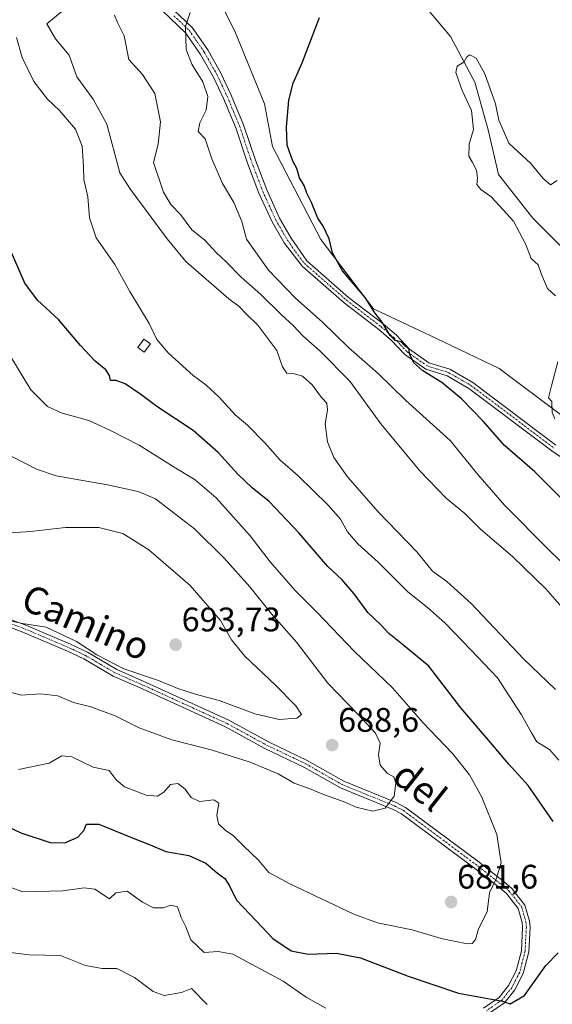
# Model space of a CAD drawing. Units: metres. Extents: x 634963 to 638426, y 4718179 to 4720560.
# Drawn here: x 635439 to 635596, y 4719309 to 4719599 of the extents above; entities that cross this region are included whole.
import ezdxf
from ezdxf.enums import TextEntityAlignment as Align

# ---------------------------------------------------------------- set-up
doc = ezdxf.new("R2010")
doc.units = ezdxf.units.M
doc.header["$MEASUREMENT"] = 0
doc.linetypes.add('TRAZO_Y_PUNTO', pattern=[1, 0.5, -0.25, 0, -0.25])
for name, color, linetype, lineweight in [('Camino', 19, 'Continuous', 0), ('Camino Cxs', 19, 'Continuous', 0), ('Camino eje', 39, 'TRAZO_Y_PUNTO', 13), ('Carátula', 7, 'Continuous', 5), ('Corriente natural lineal', 142, 'Continuous', 13), ('Cultivos herbáceos CxS', 92, 'Continuous', 0), ('Curva de nivel maestra', 36, 'Continuous', 30), ('Curva de nivel normal', 36, 'Continuous', 0), ('Edificación', 1, 'Continuous', 13), ('Edificación Cxs', 1, 'Continuous', 13), ('Matorral', 135, 'Continuous', 0), ('Matorral CxS', 135, 'Continuous', 0), ('Punto de cota en terreno', 7, 'Continuous', 0), ('Rótulo de punto de cota en terreno', 19, 'Continuous', 0), ('Texto cartográfico', 19, 'Continuous', 0)]:
    doc.layers.add(name, color=color, linetype=linetype, lineweight=lineweight)
doc.styles.add('Arial', font='txt', dxfattribs={"height": 0.2})

# ---------------------------------------------------------------- blocks, each defined once
blk = doc.blocks.new('*U150')
at = {"layer": 'Cultivos herbáceos CxS', "color": 92, "linetype": 'Continuous', "lineweight": 0}
blk.add_polyline3d([(635797.26, 4719310.76, 628.3), (635773.9, 4719332.18, 631.37), (635771.95, 4719343.87, 631.05), (635750.91, 4719355.94, 634.75), (635734.97, 4719364.31, 637.94), (635710.14, 4719384.32, 640.19), (635679.49, 4719405.21, 643.35), (635659.06, 4719419.81, 644.26), (635636.87, 4719439.85, 644.79), (635625.35, 4719458.22, 644.31), (635617.21, 4719468.5, 644.28), (635580.26, 4719496.19, 646.22), (635561.77, 4719504.95, 647.81), (635543.28, 4719513.71, 650.12), (635527.71, 4719534.16, 650.3), (635513.56, 4719561.48, 651.11), (635511.16, 4719574.08, 650.63), (635502.4, 4719595.5, 651.69), (635497.54, 4719605.24, 652.5)], dxfattribs=at)
blk = doc.blocks.new('*U153')
at = {"layer": 'Matorral CxS', "color": 135, "linetype": 'Continuous', "lineweight": 0}
blk.add_polyline3d([(635497.54, 4719605.24, 652.5), (635502.4, 4719595.5, 651.69), (635511.16, 4719574.08, 650.63), (635513.56, 4719561.48, 651.11), (635527.71, 4719534.16, 650.3), (635543.28, 4719513.71, 650.12), (635561.77, 4719504.95, 647.81), (635580.26, 4719496.19, 646.22), (635617.21, 4719468.5, 644.28), (635625.35, 4719458.22, 644.31), (635636.87, 4719439.85, 644.79), (635659.06, 4719419.81, 644.26), (635679.49, 4719405.21, 643.35), (635710.14, 4719384.32, 640.19), (635734.97, 4719364.31, 637.94), (635750.91, 4719355.94, 634.75), (635771.95, 4719343.87, 631.05), (635773.9, 4719332.18, 631.37), (635797.26, 4719310.76, 628.3)], dxfattribs=at)
blk = doc.blocks.new('*U188')
at = {"layer": 'Curva de nivel normal', "color": 36, "linetype": 'Continuous', "lineweight": 0}
for points in [[(635597.3, 4719551.5, 645), (635595.42, 4719550.21, 645), (635593.12, 4719552.18, 645), (635589.63, 4719556.46, 645), (635583.09, 4719562.51, 645), (635580.16, 4719569.24, 645), (635579.14, 4719574.07, 645), (635576.06, 4719582.89, 645), (635573.46, 4719587.53, 645), (635571.66, 4719588.5, 645), (635570.74, 4719587.93, 645), (635569.88, 4719586.33, 645), (635567.89, 4719585.11, 645), (635567.54, 4719583.27, 645), (635569.37, 4719577.95, 645), (635572.07, 4719572.12, 645), (635572.72, 4719566.51, 645), (635571.47, 4719562.18, 645), (635571.29, 4719558.66, 645), (635572.4, 4719556.84, 645), (635573.61, 4719554.54, 645), (635573.91, 4719552.23, 645), (635573.72, 4719550.32, 645), (635574.83, 4719548.87, 645), (635577.82, 4719546.75, 645), (635580.49, 4719543.95, 645), (635584.44, 4719539.51, 645), (635588.02, 4719532.83, 645), (635589.7, 4719528.56, 645), (635591.75, 4719526.64, 645), (635592.7, 4719523.81, 645), (635594.52, 4719519.74, 645), (635596.82, 4719517.52, 645)], [(635597.49, 4719498.08, 645), (635595.71, 4719491.08, 645), (635594.79, 4719487.49, 645), (635595.74, 4719486.47, 645), (635595.82, 4719483.19, 645), (635596.65, 4719481.35, 645)]]:
    blk.add_polyline3d(points, dxfattribs=at)
blk = doc.blocks.new('*U204')
at = {"layer": 'Curva de nivel normal', "color": 36, "linetype": 'Continuous', "lineweight": 0}
blk.add_polyline3d([(635489.26, 4719600.96, 655), (635487.94, 4719596.87, 655), (635488.06, 4719590.09, 655), (635489.74, 4719585.78, 655), (635493.04, 4719580.54, 655), (635494.44, 4719576.19, 655), (635493.96, 4719572.18, 655), (635492.07, 4719568.44, 655), (635491.64, 4719565.96, 655), (635493.67, 4719563.72, 655), (635495.68, 4719557.92, 655), (635498.76, 4719550.66, 655), (635502.15, 4719544.98, 655), (635504.45, 4719539.48, 655), (635505.83, 4719534.2, 655), (635512.36, 4719525.13, 655), (635520.26, 4719516.85, 655), (635528.14, 4719509.88, 655), (635535.94, 4719502.34, 655), (635544.73, 4719494.58, 655), (635552.71, 4719486.86, 655), (635565.85, 4719474.93, 655), (635573.99, 4719465.01, 655), (635581.87, 4719455.91, 655), (635594.95, 4719442.65, 655), (635607.31, 4719430.68, 655)], dxfattribs=at)
blk = doc.blocks.new('*U215')
at = {"layer": 'Curva de nivel maestra', "color": 36, "linetype": 'Continuous', "lineweight": 30}
blk.add_polyline3d([(635598.42, 4719458.12, 650), (635590.75, 4719465.78, 650), (635581.83, 4719473.53, 650), (635575.59, 4719480.62, 650), (635569.21, 4719487.24, 650), (635563.34, 4719492.04, 650), (635557.82, 4719495.52, 650), (635555.17, 4719497.87, 650), (635553.99, 4719500.28, 650), (635553.62, 4719502, 650), (635552.37, 4719502.96, 650), (635551.36, 4719503.98, 650), (635549.66, 4719504.44, 650), (635548.13, 4719505.86, 650), (635545.84, 4719509.85, 650), (635543.68, 4719512.56, 650), (635540.76, 4719517.11, 650), (635534.17, 4719524.89, 650), (635531.15, 4719530.24, 650), (635530.21, 4719534.34, 650), (635528.47, 4719538.05, 650), (635526.89, 4719540.4, 650), (635525.03, 4719544.99, 650), (635523.64, 4719547.78, 650), (635522.8, 4719550.07, 650), (635521.46, 4719552.24, 650), (635520.63, 4719554.99, 650), (635519.52, 4719557.22, 650), (635517.86, 4719561.89, 650), (635517.6, 4719567.18, 650), (635518.29, 4719575.18, 650), (635519.62, 4719580.18, 650), (635522.28, 4719586.18, 650), (635527.35, 4719599.51, 650)], dxfattribs=at)
blk = doc.blocks.new('5PATER')
at = {"layer": 'Carátula', "linetype": 'Continuous', "lineweight": 5}
h = blk.add_hatch(color=250, dxfattribs=at)
edge = h.paths.add_edge_path()
edge.add_ellipse((0, 0.01), major_axis=(-1.33, -1.34), ratio=0.999422, start_angle=0, end_angle=360)

msp = doc.modelspace()

# ---------------------------------------------------------------- linework, layer by layer
at = {"layer": 'Camino', "color": 19, "linetype": 'Continuous', "lineweight": 0}
for points in [[(635480.83, 4719605.13, 655.81), (635489.89, 4719596.56, 654.83), (635494.47, 4719589.96, 654.07), (635498.34, 4719583.08, 653.37), (635501.36, 4719576.64, 653.36), (635505.01, 4719567.86, 653.02), (635508.5, 4719557.44, 652.75), (635511.8, 4719548.72, 652.88), (635515.58, 4719540.44, 652.94), (635519.01, 4719534.54, 652.27), (635523.62, 4719527.86, 652.04), (635535.94, 4719517.09, 651.08), (635546.09, 4719509.29, 649.84), (635550.02, 4719505.94, 649.5), (635553.81, 4719501.85, 649.77), (635559.58, 4719497.85, 649.62), (635565.74, 4719495.94, 648.58), (635572.52, 4719492.06, 648.38), (635596.99, 4719473.6, 647.3)], [(635605.41, 4719465.28, 647.12), (635595.77, 4719471.91, 647.56), (635571.37, 4719490.32, 648.71), (635564.9, 4719494.02, 649.01), (635558.66, 4719495.95, 649.85), (635552.44, 4719500.27, 650.07), (635548.57, 4719504.43, 650.04), (635544.78, 4719507.67, 650.21), (635534.62, 4719515.48, 651.13), (635522.25, 4719526.29, 652.23), (635516.96, 4719533.15, 652.79), (635513.37, 4719539.31, 653.25), (635509.49, 4719547.79, 653.19), (635506.15, 4719556.63, 653.07), (635502.68, 4719567.01, 653.24), (635499.07, 4719575.65, 653.7), (635496.13, 4719581.95, 653.88), (635492.36, 4719588.63, 654.19), (635488.02, 4719594.91, 655.01), (635478.76, 4719603.66, 656.11)], [(635575.63, 4719307.83, 674.32), (635580.3, 4719311.06, 675.15), (635583.03, 4719314.5, 675.84), (635585.29, 4719318.85, 676.37), (635586.79, 4719324.8, 676.74), (635587.17, 4719331.68, 677.69), (635587.05, 4719333.06, 677.89), (635585.87, 4719337.22, 678.48), (635582.38, 4719341.59, 679.21), (635580.41, 4719343.29, 679.59), (635572.65, 4719349.36, 680.95), (635551.5, 4719365.12, 684.71), (635549.03, 4719366.39, 684.84), (635533.52, 4719372.71, 685.45), (635522.73, 4719378.86, 686.23), (635511.29, 4719384.32, 687.03), (635499.66, 4719390.67, 687.68), (635475.44, 4719401.74, 688.66), (635466.63, 4719405.63, 689.19), (635457.97, 4719410.7, 689.27), (635453.18, 4719412.98, 689.28), (635440.04, 4719418.55, 689.64), (635414.79, 4719428.14, 690.65)], [(635423.03, 4719427.12, 690.65), (635440.84, 4719420.59, 689.95), (635454.08, 4719414.98, 689.66), (635459, 4719412.64, 689.71), (635467.63, 4719407.58, 689.64), (635476.34, 4719403.74, 689.13), (635500.64, 4719392.63, 688.1), (635512.29, 4719386.27, 687.51), (635523.74, 4719380.8, 686.6), (635534.48, 4719374.68, 685.83), (635549.95, 4719368.38, 684.89), (635552.66, 4719366.98, 684.69), (635573.98, 4719351.1, 680.96), (635581.8, 4719344.98, 679.47), (635583.96, 4719343.11, 679.02), (635587.85, 4719338.24, 678.23), (635589.21, 4719333.46, 677.81), (635589.36, 4719331.71, 677.62), (635588.96, 4719324.47, 676.49), (635587.35, 4719318.07, 676.02), (635584.88, 4719313.3, 675.75), (635581.81, 4719309.44, 674.91), (635577.22, 4719306.27, 674.13)]]:
    msp.add_polyline3d(points, dxfattribs=at)
at = {"layer": 'Camino Cxs', "color": 19, "linetype": 'Continuous', "lineweight": 0}
for points in [[(635480.83, 4719605.13, 655.81), (635489.89, 4719596.56, 654.83), (635494.47, 4719589.96, 654.07), (635498.34, 4719583.08, 653.37), (635501.36, 4719576.64, 653.36), (635505.01, 4719567.86, 653.02), (635508.5, 4719557.44, 652.75), (635511.8, 4719548.72, 652.88), (635515.58, 4719540.44, 652.94), (635519.01, 4719534.54, 652.27), (635523.62, 4719527.86, 652.04), (635535.94, 4719517.09, 651.08), (635546.09, 4719509.29, 649.84), (635550.02, 4719505.94, 649.5), (635553.81, 4719501.85, 649.77), (635559.58, 4719497.85, 649.62), (635565.74, 4719495.94, 648.58), (635572.52, 4719492.06, 648.38), (635596.99, 4719473.6, 647.3)], [(635605.41, 4719465.28, 647.12), (635595.77, 4719471.91, 647.56), (635571.37, 4719490.32, 648.71), (635564.9, 4719494.02, 649.01), (635558.66, 4719495.95, 649.85), (635552.44, 4719500.27, 650.07), (635548.57, 4719504.43, 650.04), (635544.78, 4719507.67, 650.21), (635534.62, 4719515.48, 651.13), (635522.25, 4719526.29, 652.23), (635516.96, 4719533.15, 652.79), (635513.37, 4719539.31, 653.25), (635509.49, 4719547.79, 653.19), (635506.15, 4719556.63, 653.07), (635502.68, 4719567.01, 653.24), (635499.07, 4719575.65, 653.7), (635496.13, 4719581.95, 653.88), (635492.36, 4719588.63, 654.19), (635488.02, 4719594.91, 655.01), (635478.76, 4719603.66, 656.11)], [(635575.63, 4719307.83, 674.32), (635580.3, 4719311.06, 675.15), (635583.03, 4719314.5, 675.84), (635585.29, 4719318.85, 676.37), (635586.79, 4719324.8, 676.74), (635587.17, 4719331.68, 677.69), (635587.05, 4719333.06, 677.89), (635585.87, 4719337.22, 678.48), (635582.38, 4719341.59, 679.21), (635580.41, 4719343.29, 679.59), (635572.65, 4719349.36, 680.95), (635551.5, 4719365.12, 684.71), (635549.03, 4719366.39, 684.84), (635533.52, 4719372.71, 685.45), (635522.73, 4719378.86, 686.23), (635511.29, 4719384.32, 687.03), (635499.66, 4719390.67, 687.68), (635475.44, 4719401.74, 688.66), (635466.63, 4719405.63, 689.19), (635457.97, 4719410.7, 689.27), (635453.18, 4719412.98, 689.28), (635440.04, 4719418.55, 689.64), (635414.79, 4719428.14, 690.65)], [(635423.03, 4719427.12, 690.65), (635440.84, 4719420.59, 689.95), (635454.08, 4719414.98, 689.66), (635459, 4719412.64, 689.71), (635467.63, 4719407.58, 689.64), (635476.34, 4719403.74, 689.13), (635500.64, 4719392.63, 688.1), (635512.29, 4719386.27, 687.51), (635523.74, 4719380.8, 686.6), (635534.48, 4719374.68, 685.83), (635549.95, 4719368.38, 684.89), (635552.66, 4719366.98, 684.69), (635573.98, 4719351.1, 680.96), (635581.8, 4719344.98, 679.47), (635583.96, 4719343.11, 679.02), (635587.85, 4719338.24, 678.23), (635589.21, 4719333.46, 677.81), (635589.36, 4719331.71, 677.62), (635588.96, 4719324.47, 676.49), (635587.35, 4719318.07, 676.02), (635584.88, 4719313.3, 675.75), (635581.81, 4719309.44, 674.91), (635577.22, 4719306.27, 674.13)]]:
    msp.add_polyline3d(points, dxfattribs=at)
at = {"layer": 'Camino eje', "color": 39, "linetype": 'TRAZO_Y_PUNTO', "lineweight": 13}
for points in [[(635484.43, 4719600.02, 655.4), (635488.96, 4719595.74, 654.9), (635491.25, 4719592.44, 654.49), (635493.42, 4719589.3, 654.13), (635495.35, 4719585.86, 653.9), (635497.24, 4719582.52, 653.62), (635498.75, 4719579.3, 653.73), (635500.22, 4719576.15, 653.53), (635502.02, 4719571.83, 653.23), (635503.85, 4719567.44, 653.13), (635505.59, 4719562.23, 653.07), (635507.33, 4719557.04, 652.91), (635509, 4719552.62, 653.07), (635510.65, 4719548.26, 653.03), (635512.59, 4719544.02, 653.03), (635514.48, 4719539.88, 653.09), (635516.19, 4719536.93, 652.98), (635517.99, 4719533.85, 652.56), (635520.29, 4719530.51, 652.36), (635522.94, 4719527.08, 652.15), (635535.28, 4719516.29, 651.11), (635545.44, 4719508.48, 650.07), (635547.33, 4719506.86, 649.89), (635549.3, 4719505.19, 649.79), (635551.19, 4719503.14, 650.07), (635553.13, 4719501.06, 649.93), (635556.01, 4719499.06, 649.79), (635559.12, 4719496.9, 649.73), (635562.24, 4719495.94, 649.37), (635565.32, 4719494.98, 648.8), (635571.95, 4719491.19, 648.54), (635596.38, 4719472.76, 647.4)], [(635431.54, 4719422.84, 689.98), (635440.44, 4719419.57, 689.79), (635453.63, 4719413.98, 689.48), (635458.49, 4719411.67, 689.48), (635462.8, 4719409.14, 689.51), (635467.13, 4719406.61, 689.41), (635471.54, 4719404.66, 689.46), (635475.89, 4719402.74, 688.89), (635500.15, 4719391.65, 687.9), (635511.79, 4719385.3, 687.26), (635517.51, 4719382.57, 686.63), (635523.24, 4719379.83, 686.4), (635534, 4719373.7, 685.62), (635549.49, 4719367.39, 684.87), (635550.73, 4719366.75, 684.79), (635552.08, 4719366.05, 684.7), (635562.74, 4719358.11, 682.97), (635573.32, 4719350.23, 680.96), (635581.11, 4719344.14, 679.54), (635582.09, 4719343.29, 679.34), (635583.17, 4719342.35, 679.12), (635586.86, 4719337.73, 678.38), (635588.13, 4719333.26, 677.85), (635588.27, 4719331.7, 677.66), (635587.88, 4719324.64, 676.62), (635586.32, 4719318.46, 676.19), (635585.09, 4719316.08, 676.09), (635583.96, 4719313.9, 675.78), (635582.59, 4719312.18, 675.38), (635581.06, 4719310.25, 675.02), (635576.43, 4719307.05, 674.2)]]:
    msp.add_polyline3d(points, dxfattribs=at)
at = {"layer": 'Corriente natural lineal', "color": 142, "linetype": 'Continuous', "lineweight": 13}
msp.add_polyline3d([(635555.55, 4719606.3, 647.56), (635565.88, 4719593.9, 645.46), (635573.09, 4719580.4, 644), (635576.99, 4719566.44, 643.53), (635580.1, 4719553.29, 643.72), (635590.15, 4719540.43, 643.02), (635616.04, 4719514.38, 640.7), (635627.89, 4719500.71, 639.7), (635646.08, 4719468.54, 639.14), (635658.45, 4719452.03, 638.11), (635670.84, 4719437.84, 637.12), (635684.99, 4719424.11, 635.62), (635701.33, 4719412.29, 634.55), (635719.56, 4719397.18, 633.67), (635737.13, 4719386.51, 631.7), (635776.19, 4719370.13, 628.71), (635814.52, 4719357.22, 625.07)], dxfattribs=at)
at = {"layer": 'Cultivos herbáceos CxS', "color": 92, "linetype": 'Continuous', "lineweight": 0}
msp.add_polyline3d([(635617.21, 4719468.5, 644.28), (635580.26, 4719496.19, 646.22), (635561.77, 4719504.95, 647.81), (635543.28, 4719513.71, 650.12), (635527.7, 4719534.16, 650.3), (635513.56, 4719561.48, 651.11), (635511.16, 4719574.08, 650.63), (635502.4, 4719595.5, 651.69), (635497.54, 4719605.24, 652.5)], dxfattribs=at)
at = {"layer": 'Curva de nivel maestra', "color": 36, "linetype": 'Continuous', "lineweight": 30}
for points in [[(635596.18, 4719362.85, 675), (635588.77, 4719373.42, 675), (635583.14, 4719379.66, 675), (635577.75, 4719386.12, 675), (635568.96, 4719396.32, 675), (635559.51, 4719408.54, 675), (635551.66, 4719415.02, 675), (635547.76, 4719418.12, 675), (635545.39, 4719420.7, 675), (635541.55, 4719424.36, 675), (635537.57, 4719429.88, 675), (635533.89, 4719434.02, 675), (635529.76, 4719437.87, 675), (635521.3, 4719447.77, 675), (635512.49, 4719456.98, 675), (635507.53, 4719461.05, 675), (635503.32, 4719465.06, 675), (635497.52, 4719471.43, 675), (635490.13, 4719477.93, 675), (635479.42, 4719485, 675), (635474.78, 4719488.48, 675), (635470.1, 4719491.62, 675), (635467.46, 4719492.62, 675), (635465.81, 4719492.59, 675), (635465.5, 4719494.08, 675), (635464.46, 4719495.8, 675), (635461.31, 4719498.34, 675), (635456.96, 4719502.97, 675), (635450.48, 4719510.6, 675), (635444.27, 4719516.32, 675), (635440.63, 4719521.24, 675), (635435.94, 4719531.92, 675)], [(635431.94, 4719362.98, 675), (635439.41, 4719359.44, 675), (635448.02, 4719356.64, 675), (635452.34, 4719356.5, 675), (635456.17, 4719358.18, 675), (635457.93, 4719360.18, 675), (635458.77, 4719362.02, 675), (635462.34, 4719362.06, 675), (635471.99, 4719358.08, 675), (635477.48, 4719355.94, 675), (635482.15, 4719353.98, 675), (635488.91, 4719352.86, 675), (635493.86, 4719350.56, 675), (635497.27, 4719347.6, 675), (635499.49, 4719346.01, 675), (635500.84, 4719343.85, 675), (635502.92, 4719339.67, 675), (635508.81, 4719333.47, 675), (635513.6, 4719328.34, 675), (635518.98, 4719324.73, 675), (635524.02, 4719323.74, 675), (635532.36, 4719324.04, 675), (635539.4, 4719322.68, 675), (635553.51, 4719317.27, 675), (635568.27, 4719312.27, 675), (635581.2, 4719309.9, 675), (635583.52, 4719309.12, 675), (635587.73, 4719311.57, 675), (635594.04, 4719320.47, 675), (635597.68, 4719324.13, 675)]]:
    msp.add_polyline3d(points, dxfattribs=at)
at = {"layer": 'Curva de nivel normal', "color": 36, "linetype": 'Continuous', "lineweight": 0}
for points in [[(635596.84, 4719401.63, 665), (635587.49, 4719410.61, 665), (635572, 4719427.03, 665), (635564.88, 4719433.45, 665), (635560.64, 4719436.5, 665), (635555.98, 4719442.22, 665), (635544.65, 4719454.01, 665), (635535.62, 4719464.32, 665), (635531.56, 4719469.93, 665), (635529.73, 4719474.57, 665), (635529, 4719479.87, 665), (635529.68, 4719483.85, 665), (635529.54, 4719485.97, 665), (635527.97, 4719487.62, 665), (635525.16, 4719491.4, 665), (635522.32, 4719493.88, 665), (635519.98, 4719494.61, 665), (635517.72, 4719494.78, 665), (635516.45, 4719496.63, 665), (635514.75, 4719501.49, 665), (635509.2, 4719508.92, 665), (635505.71, 4719512.25, 665), (635503.7, 4719514.4, 665), (635500.62, 4719516.65, 665), (635487.95, 4719527.65, 665), (635482.53, 4719534.31, 665), (635471.48, 4719549.1, 665), (635468.54, 4719553.71, 665), (635464.76, 4719568.12, 665), (635460.74, 4719575.44, 665), (635455.94, 4719581.97, 665), (635453.59, 4719588.43, 665), (635449.6, 4719593.18, 665), (635447.02, 4719597.65, 665), (635452.63, 4719602.18, 665)], [(635601.58, 4719422.67, 660), (635594.04, 4719431.26, 660), (635584.17, 4719440.78, 660), (635574.81, 4719448.85, 660), (635570.18, 4719453.46, 660), (635564.68, 4719458.04, 660), (635556.9, 4719466.04, 660), (635545.46, 4719479.92, 660), (635536.26, 4719492.4, 660), (635527.56, 4719501.26, 660), (635522.4, 4719505.76, 660), (635519.71, 4719508.75, 660), (635516.02, 4719512.05, 660), (635509.99, 4719518.02, 660), (635504.31, 4719523.01, 660), (635499.89, 4719527.59, 660), (635496.9, 4719530.27, 660), (635493.58, 4719533.95, 660), (635489.8, 4719537.02, 660), (635486.46, 4719541.54, 660), (635483.56, 4719544.44, 660), (635481.4, 4719548.1, 660), (635478.52, 4719556.8, 660), (635479.82, 4719562.22, 660), (635480.5, 4719568.8, 660), (635478.85, 4719577.11, 660), (635475.24, 4719582.66, 660), (635471.18, 4719587.12, 660), (635469.83, 4719594.06, 660), (635467.84, 4719598, 660), (635467.02, 4719600.18, 660)], [(635597.8, 4719380.86, 670), (635595.06, 4719383.99, 670), (635591.31, 4719386.28, 670), (635589.74, 4719388.92, 670), (635586.86, 4719394.22, 670), (635579.74, 4719405.11, 670), (635571.95, 4719413.32, 670), (635564.24, 4719421.27, 670), (635559.12, 4719425.82, 670), (635553.39, 4719430.38, 670), (635544.6, 4719439.11, 670), (635538.67, 4719444.6, 670), (635535.61, 4719448.08, 670), (635533.55, 4719451.82, 670), (635529.94, 4719455.96, 670), (635520.96, 4719464.66, 670), (635515.79, 4719469.16, 670), (635511.26, 4719474.3, 670), (635506.14, 4719479.5, 670), (635502.52, 4719482.53, 670), (635497.84, 4719487.7, 670), (635493.84, 4719491.36, 670), (635490.11, 4719494.06, 670), (635482.89, 4719500.66, 670), (635479.47, 4719504.72, 670), (635477.16, 4719509.4, 670), (635471.53, 4719518.78, 670), (635467.1, 4719526.8, 670), (635461.55, 4719534.59, 670), (635459.61, 4719540.49, 670), (635459.14, 4719546.73, 670), (635457.93, 4719551.77, 670), (635457.89, 4719555.56, 670), (635457.5, 4719561.61, 670), (635455.51, 4719566.63, 670), (635450.75, 4719572.1, 670), (635447.22, 4719575.44, 670), (635443.25, 4719580.6, 670), (635439.77, 4719587.69, 670), (635438.16, 4719593.56, 670)], [(635438.7, 4719378.14, 680), (635447.73, 4719380.04, 680), (635451.48, 4719382.12, 680), (635454.42, 4719381.81, 680), (635460.68, 4719378.78, 680), (635465.44, 4719377.88, 680), (635467.43, 4719375.07, 680), (635469.9, 4719373, 680), (635476.29, 4719370.61, 680), (635479.62, 4719370.3, 680), (635481.52, 4719371.42, 680), (635483.49, 4719373.68, 680), (635485.6, 4719373.97, 680), (635487.76, 4719372.36, 680), (635489.55, 4719369.87, 680), (635492.05, 4719368.68, 680), (635496.2, 4719369.24, 680), (635497.73, 4719368.21, 680), (635497.12, 4719364.62, 680), (635497.64, 4719362.12, 680), (635499.58, 4719360.26, 680), (635502.05, 4719358.64, 680), (635504.83, 4719355.78, 680), (635509.52, 4719351.36, 680), (635512.43, 4719347.8, 680), (635518.44, 4719344.59, 680), (635537.48, 4719335.57, 680), (635544.47, 4719333.02, 680), (635554.63, 4719330.9, 680), (635563.19, 4719328.34, 680), (635570.88, 4719326.8, 680), (635572.27, 4719326.94, 680), (635573.28, 4719328.08, 680), (635574.15, 4719331.18, 680), (635576.73, 4719336.28, 680), (635577.46, 4719341.85, 680), (635579.52, 4719346.14, 680), (635580.84, 4719350.67, 680), (635579.57, 4719358.99, 680), (635575.11, 4719370, 680), (635571.56, 4719376.6, 680), (635566.56, 4719382.87, 680), (635557.83, 4719391.96, 680), (635548.87, 4719402.15, 680), (635537.58, 4719412.94, 680), (635526.66, 4719424.36, 680), (635520.2, 4719430.84, 680), (635512.84, 4719439.3, 680), (635506.98, 4719446.9, 680), (635496.9, 4719458.05, 680), (635490.78, 4719463.38, 680), (635484.58, 4719467.11, 680), (635474.22, 4719473.64, 680), (635465.6, 4719478.01, 680), (635459.4, 4719480.86, 680), (635451.58, 4719483.03, 680), (635447.28, 4719484.99, 680), (635442.38, 4719489.84, 680), (635434.25, 4719503.33, 680)], [(635433.81, 4719401.56, 685), (635439.48, 4719400.03, 685), (635445.31, 4719400.36, 685), (635450.35, 4719399.83, 685), (635454.9, 4719397.89, 685), (635460.04, 4719396.53, 685), (635467.18, 4719393.95, 685), (635474.3, 4719390.41, 685), (635483.85, 4719386.89, 685), (635495.48, 4719383.89, 685), (635506.91, 4719380.24, 685), (635515.19, 4719376.84, 685), (635519.91, 4719374.12, 685), (635524.81, 4719372.37, 685), (635528.51, 4719370.76, 685), (635534.59, 4719368.57, 685), (635538.17, 4719367.04, 685), (635543.01, 4719365.89, 685), (635546.68, 4719366.74, 685), (635549.36, 4719370.25, 685), (635549.82, 4719374.12, 685), (635549.22, 4719375.96, 685), (635547.37, 4719376.92, 685), (635545.21, 4719379.45, 685), (635544.75, 4719382.4, 685), (635545.23, 4719385.85, 685), (635543.89, 4719388.82, 685), (635538.62, 4719394.46, 685), (635529.82, 4719403.52, 685), (635520.56, 4719415.6, 685), (635513.26, 4719423.96, 685), (635506.85, 4719431.88, 685), (635499.28, 4719440.31, 685), (635490.54, 4719448.95, 685), (635479.09, 4719457.79, 685), (635473.93, 4719460, 685), (635464.95, 4719461.93, 685), (635449.84, 4719464.54, 685), (635444.03, 4719466.57, 685), (635433.52, 4719471.94, 685)], [(635435.81, 4719421.97, 690), (635439.93, 4719421.14, 690), (635446.86, 4719420.02, 690), (635455.82, 4719415.85, 690), (635461.82, 4719411.85, 690), (635469.71, 4719407.75, 690), (635479.91, 4719404.28, 690), (635485.62, 4719401.99, 690), (635491.16, 4719400.19, 690), (635497.78, 4719398.41, 690), (635508.31, 4719394.47, 690), (635515.48, 4719392.83, 690), (635520.64, 4719393.19, 690), (635522.07, 4719394.34, 690), (635520.37, 4719396.85, 690), (635514.44, 4719402.92, 690), (635505.39, 4719411.44, 690), (635501.48, 4719416.3, 690), (635498.24, 4719421.99, 690), (635489.31, 4719432.3, 690), (635477.07, 4719442.82, 690), (635469.43, 4719447.64, 690), (635462.4, 4719449.37, 690), (635452.58, 4719449.35, 690), (635442.28, 4719448.18, 690), (635433.44, 4719447.59, 690)], [(635429.89, 4719345.78, 670), (635440.02, 4719342.12, 670), (635451.78, 4719342.43, 670), (635458.04, 4719343.26, 670), (635461.16, 4719342.86, 670), (635465.48, 4719340.06, 670), (635467.37, 4719341.81, 670), (635470.72, 4719342.35, 670), (635475.2, 4719339.08, 670), (635478.51, 4719337.42, 670), (635481.32, 4719337.38, 670), (635483.53, 4719338.2, 670), (635485.51, 4719337.74, 670), (635486.66, 4719334.56, 670), (635487.99, 4719331.85, 670), (635489.51, 4719328, 670), (635493.38, 4719324.26, 670), (635497.49, 4719324.54, 670), (635501.87, 4719323.75, 670), (635516.65, 4719315.85, 670), (635523.44, 4719311.16, 670), (635529.18, 4719307.88, 670)], [(635434.01, 4719324.51, 665), (635441.86, 4719323.62, 665), (635451.07, 4719323.41, 665), (635458.49, 4719320.42, 665), (635463.4, 4719319.55, 665), (635467.67, 4719319.57, 665), (635472.87, 4719316.9, 665), (635478.37, 4719312.74, 665), (635481.58, 4719311.6, 665), (635486.68, 4719312.45, 665), (635489.65, 4719313.62, 665), (635494.25, 4719308.95, 665)]]:
    msp.add_polyline3d(points, dxfattribs=at)
at = {"layer": 'Edificación', "color": 1, "linetype": 'Continuous', "lineweight": 13}
msp.add_polyline3d([(635477.55, 4719503.43, 671.38), (635475.76, 4719500.96, 672.26), (635473.89, 4719502.3, 672.13), (635475.67, 4719504.79, 671.47), (635477.55, 4719503.43, 671.38)], dxfattribs=at)
at = {"layer": 'Edificación Cxs', "color": 1, "linetype": 'Continuous', "lineweight": 13}
msp.add_polyline3d([(635477.55, 4719503.43, 671.38), (635475.76, 4719500.96, 672.26), (635473.89, 4719502.3, 672.13), (635475.67, 4719504.79, 671.47), (635477.55, 4719503.43, 671.38)], close=True, dxfattribs=at)
at = {"layer": 'Matorral', "color": 135, "linetype": 'Continuous', "lineweight": 0}
msp.add_polyline3d([(635617.21, 4719468.5, 644.28), (635580.26, 4719496.19, 646.22), (635561.77, 4719504.95, 647.81), (635543.28, 4719513.71, 650.12), (635527.7, 4719534.16, 650.3), (635513.56, 4719561.48, 651.11), (635511.16, 4719574.08, 650.63), (635502.4, 4719595.5, 651.69), (635497.54, 4719605.24, 652.5)], dxfattribs=at)

# ---------------------------------------------------------------- block references
at = {"layer": 'Cultivos herbáceos CxS', "color": 92, "linetype": 'Continuous', "lineweight": 0}
msp.add_blockref('*U150', (0, 0), dxfattribs=at)
at = {"layer": 'Curva de nivel maestra', "color": 36, "linetype": 'Continuous', "lineweight": 30}
msp.add_blockref('*U215', (0, 0), dxfattribs=at)
at = {"layer": 'Curva de nivel normal', "color": 36, "linetype": 'Continuous', "lineweight": 0}
for name in ['*U188', '*U204']:
    msp.add_blockref(name, (0, 0), dxfattribs=at)
at = {"layer": 'Matorral CxS', "color": 135, "linetype": 'Continuous', "lineweight": 0}
msp.add_blockref('*U153', (0, 0), dxfattribs=at)
at = {"layer": 'Punto de cota en terreno', "linetype": 'Continuous', "lineweight": 0}
for p in [(635485, 4719414.84, 693.73), (635531.08, 4719385.29, 688.6), (635566.1, 4719339.12, 681.6)]:
    msp.add_blockref('5PATER', p, dxfattribs=at)

# ---------------------------------------------------------------- texts
at = {"layer": 'Rótulo de punto de cota en terreno', "color": 19, "linetype": 'Continuous', "lineweight": 0, "style": 'Arial'}
for s, p in [('693,73', (635486.76, 4719416.6)), ('688,6', (635532.84, 4719387.05)), ('681,6', (635567.86, 4719340.88))]:
    msp.add_text(s, height=7, dxfattribs=at).set_placement(p, align=Align.BOTTOM_LEFT)
at = {"layer": 'Texto cartográfico', "color": 19, "linetype": 'Continuous', "lineweight": 0, "style": 'Arial'}
for s, rotation, p in [('Camino', -23.4965, (635458.61, 4719421.47)), ('del', -38.4137, (635556.96, 4719373.27))]:
    msp.add_text(s, height=8, rotation=rotation, dxfattribs=at).set_placement(p, align=Align.MIDDLE_CENTER)

doc.saveas('drawing.dxf')
